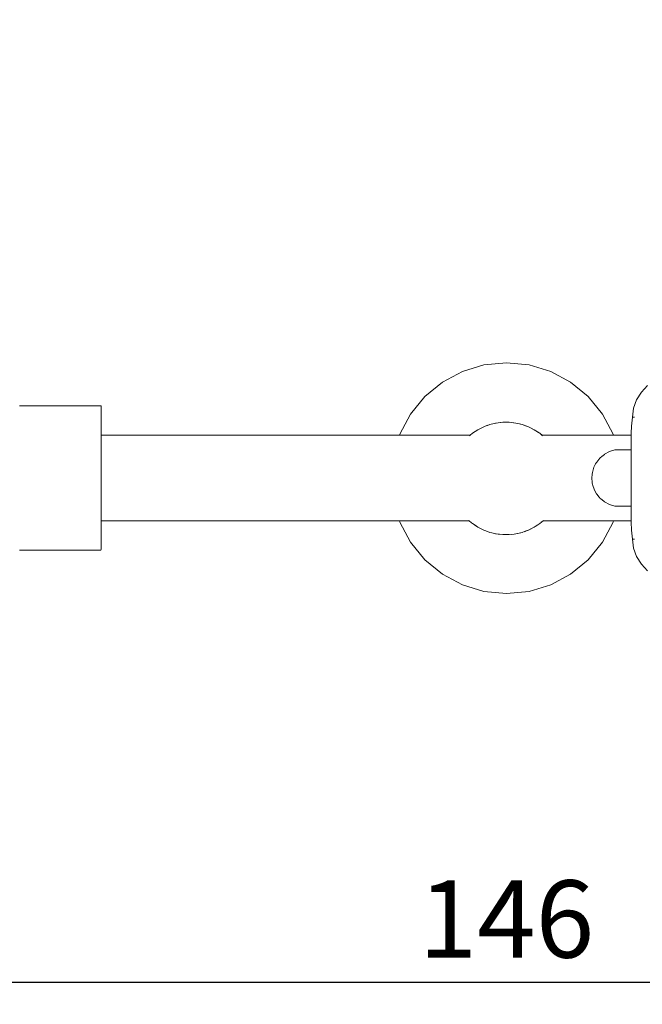
# Model space of a CAD drawing. Extents: x -5282 to -3430, y 4400 to 5121.
# Drawn here: x -5138 to -5081, y 4674 to 4763 of the extents above; entities that cross this region are included whole.
import ezdxf

# ---------------------------------------------------------------- set-up
doc = ezdxf.new("R2010")
doc.units = 0
doc.header["$MEASUREMENT"] = 0
doc.linetypes.add('JIS_02_4.0', pattern=[5.5, 4, -1.5])
doc.layers.get('Defpoints').update_dxf_attribs({"color": 250})
doc.layers.add('0-03 wymiary', color=6, linetype='Continuous', lineweight=5)
doc.layers.add('ProfileEdges_Nr_Pióra__7', color=7, linetype='Continuous', lineweight=18)
doc.styles.add('1-25', font='txt', dxfattribs={"height": 7})
doc.dimstyles.new('1-25', dxfattribs={"dimtxt": 7, "dimasz": 0.2, "dimexe": 2, "dimexo": 5, "dimgap": 1.25, "dimtad": 1, "dimdec": 0, "dimrnd": 0.5, "dimtxsty": '1-25', "dimblk": 'BG dim mark', "dimcen": 0, "dimclrd": 256, "dimclre": 8, "dimclrt": 11, "dimadec": 0, "dimazin": 0, "dimtfac": 1, "dimtdec": 0, "dimtix": 1, "dimtmove": 1, "dimatfit": 3, "dimfxl": 0.5, "dimtfill": 1, "dimarcsym": 0})

# ---------------------------------------------------------------- blocks, each defined once
blk = doc.blocks.new('BG dim mark')
for p, q in [((0, -10), (0, 10)), ((10, 0), (-10, 0))]:
    blk.add_line(p, q)
at = {"color": 0, "linetype": 'ByBlock', "const_width": 1.5}
blk.add_lwpolyline([(5, 5), (-5, -5)], dxfattribs=at)
blk = doc.blocks.new('*D72')
at = {"layer": '0-03 wymiary', "color": 8, "linetype": 'JIS_02_4.0', "lineweight": -2, "transparency": 16777216}
for p, q in [((-5193.428, 4850.462), (-5195.928, 4850.462)), ((-5193.428, 4692.991), (-5195.928, 4692.991))]:
    blk.add_line(p, q, dxfattribs=at)
at = {"layer": '0-03 wymiary', "lineweight": -2, "transparency": 16777216}
blk.add_line((-5193.928, 4850.262), (-5193.928, 4693.191), dxfattribs=at)
at = {"layer": 'Defpoints', "color": 0, "transparency": 16777216}
for p in [(-5107.463, 4850.462), (-5193.928, 4692.991), (-5079.328, 4692.991)]:
    blk.add_point(p, dxfattribs=at)
at = {"layer": '0-03 wymiary', "lineweight": -2, "transparency": 16777216, "xscale": 0.2, "yscale": 0.2, "zscale": 0.2}
for p, rotation in [((-5193.928, 4850.462), 90), ((-5193.928, 4692.991), 270)]:
    blk.add_blockref('BG dim mark', p, dxfattribs=dict(at, rotation=rotation))
at = {"layer": '0-03 wymiary', "color": 11, "transparency": 16777216, "insert": (-5198.752, 4771.726), "char_height": 7, "attachment_point": 5, "rotation": 90, "style": '1-25', "bg_fill": 3, "box_fill_scale": 1.25, "bg_fill_color": 256, "bg_fill_true_color": 13158600, "bg_fill_transparency": 0}
blk.add_mtext('158', dxfattribs=at)
blk = doc.blocks.new('*D73')
at = {"layer": '0-03 wymiary', "color": 8, "linetype": 'JIS_02_4.0', "lineweight": -2, "transparency": 16777216}
for p, q in [((-5166.351, 4676.526), (-5166.351, 4674.026)), ((-5020.514, 4676.526), (-5020.514, 4674.026))]:
    blk.add_line(p, q, dxfattribs=at)
at = {"layer": '0-03 wymiary', "lineweight": -2, "transparency": 16777216}
blk.add_line((-5166.151, 4676.026), (-5020.714, 4676.026), dxfattribs=at)
at = {"layer": 'Defpoints', "color": 0, "transparency": 16777216}
for p in [(-5020.514, 4822.627), (-5166.351, 4716.17), (-5020.514, 4676.026)]:
    blk.add_point(p, dxfattribs=at)
at = {"layer": '0-03 wymiary', "lineweight": -2, "transparency": 16777216, "xscale": 0.2, "yscale": 0.2, "zscale": 0.2, "rotation": 180}
blk.add_blockref('BG dim mark', (-5166.351, 4676.026), dxfattribs=at)
at = {"layer": '0-03 wymiary', "lineweight": -2, "transparency": 16777216, "xscale": 0.2, "yscale": 0.2, "zscale": 0.2}
blk.add_blockref('BG dim mark', (-5020.514, 4676.026), dxfattribs=at)
at = {"layer": '0-03 wymiary', "color": 11, "transparency": 16777216, "insert": (-5093.433, 4680.85), "char_height": 7, "attachment_point": 5, "style": '1-25', "bg_fill": 3, "box_fill_scale": 1.25, "bg_fill_color": 256, "bg_fill_true_color": 13158600, "bg_fill_transparency": 0}
blk.add_mtext('146', dxfattribs=at)

msp = doc.modelspace()

# ---------------------------------------------------------------- dimensions: what is measured, and where the dimension line sits
at = {"layer": '0-03 wymiary'}
dim = msp.add_linear_dim(base=(-5193.928, 4692.991), p1=(-5107.463, 4850.462), p2=(-5079.328, 4692.991), angle=90, dimstyle='1-25', override={"dimfxlon": 1}, dxfattribs=at)
dim.commit()
dim.dimension.update_dxf_attribs({"geometry": '*D72', "text_midpoint": (-5198.752, 4771.726)})

# ---------------------------------------------------------------- next in the draw order: dimensions: what is measured, and where the dimension line sits
dim = msp.add_linear_dim(base=(-5020.514, 4676.026), p1=(-5166.351, 4716.17), p2=(-5020.514, 4822.627), dimstyle='1-25', override={"dimfxlon": 1}, dxfattribs=at)
dim.commit()
dim.dimension.update_dxf_attribs({"geometry": '*D73', "text_midpoint": (-5093.433, 4680.85)})

# ---------------------------------------------------------------- next in the draw order: linework, layer by layer
at = {"layer": 'ProfileEdges_Nr_Pióra__7', "linetype": 'Continuous', "flags": 128}
for points in [[(-5093.423, 4732.157), (-5095.463, 4731.956)], [(-5093.423, 4732.157), (-5091.383, 4731.956)], [(-5099.232, 4730.395), (-5097.424, 4731.361)], [(-5097.424, 4731.361), (-5095.463, 4731.956)], [(-5091.383, 4731.956), (-5089.421, 4731.361)], [(-5089.421, 4731.361), (-5087.613, 4730.395)], [(-5100.817, 4729.094), (-5099.232, 4730.395)], [(-5087.613, 4730.395), (-5086.029, 4729.094)], [(-5081.208, 4729.492), (-5081.637, 4728.803)], [(-5080.639, 4730.088), (-5081.208, 4729.492)], [(-5102.117, 4727.51), (-5100.817, 4729.094)], [(-5084.728, 4727.51), (-5086.029, 4729.094)], [(-5081.907, 4728.041), (-5081.637, 4728.803)], [(-5137.53, 4728.268), (-5136.751, 4728.268)], [(-5136.751, 4728.268), (-5136.583, 4728.268)], [(-5136.583, 4728.268), (-5135.869, 4728.268)], [(-5135.869, 4728.268), (-5135.688, 4728.268)], [(-5135.688, 4728.268), (-5135.042, 4728.268)], [(-5135.042, 4728.268), (-5134.849, 4728.268)], [(-5134.274, 4728.268), (-5134.849, 4728.268)], [(-5134.07, 4728.268), (-5134.274, 4728.268)], [(-5134.07, 4728.268), (-5133.568, 4728.268)], [(-5133.354, 4728.268), (-5133.568, 4728.268)], [(-5133.354, 4728.268), (-5132.928, 4728.268)], [(-5132.928, 4728.268), (-5132.705, 4728.268)], [(-5132.357, 4728.268), (-5132.705, 4728.268)], [(-5132.125, 4728.268), (-5132.357, 4728.268)], [(-5132.125, 4728.268), (-5131.856, 4728.268)], [(-5131.856, 4728.268), (-5131.617, 4728.268)], [(-5131.617, 4728.268), (-5131.429, 4728.268)], [(-5131.183, 4728.268), (-5131.429, 4728.268)], [(-5131.076, 4728.268), (-5131.183, 4728.268)], [(-5130.826, 4728.268), (-5131.076, 4728.268)], [(-5130.812, 4728.267), (-5130.826, 4728.268)], [(-5130.801, 4728.268), (-5130.812, 4728.267)], [(-5130.603, 4728.268), (-5130.801, 4728.268)], [(-5130.603, 4728.268), (-5130.546, 4728.268)], [(-5130.546, 4728.268), (-5130.484, 4728.268)], [(-5130.467, 4728.261), (-5130.487, 4728.254)], [(-5130.487, 4728.254), (-5130.487, 4728.22)], [(-5130.444, 4728.268), (-5130.484, 4728.268)], [(-5130.444, 4728.268), (-5130.467, 4728.261)], [(-5130.345, 4728.268), (-5130.444, 4728.268)], [(-5130.224, 4728.268), (-5130.345, 4728.268)], [(-5130.224, 4728.268), (-5130.184, 4728.268)], [(-5130.161, 4728.254), (-5130.184, 4728.268)], [(-5130.161, 4728.254), (-5130.14, 4728.214)], [(-5130.14, 4728.214), (-5130.15, 4725.592)], [(-5081.907, 4728.041), (-5082.001, 4727.225)], [(-5102.117, 4727.51), (-5103.083, 4725.702)], [(-5084.728, 4727.51), (-5083.762, 4725.702)], [(-5081.999, 4727.224), (-5082.1, 4726.401)], [(-5081.999, 4727.224), (-5081.972, 4727.225)], [(-5081.843, 4727.224), (-5081.97, 4727.224)], [(-5096.512, 4725.766), (-5096.255, 4725.939)], [(-5096.512, 4725.766), (-5096.253, 4725.937)], [(-5096.255, 4725.939), (-5096.177, 4725.991)], [(-5096.253, 4725.937), (-5096.017, 4726.092)], [(-5096.014, 4726.093), (-5095.487, 4726.359)], [(-5095.658, 4726.276), (-5096.014, 4726.093)], [(-5095.487, 4726.359), (-5095.37, 4726.401)], [(-5095.37, 4726.401), (-5095.129, 4726.492)], [(-5095.37, 4726.401), (-5095.134, 4726.487)], [(-5095.134, 4726.487), (-5094.929, 4726.562)], [(-5095.129, 4726.492), (-5095.109, 4726.5)], [(-5094.929, 4726.562), (-5094.414, 4726.684)], [(-5094.538, 4726.658), (-5094.929, 4726.562)], [(-5094.414, 4726.684), (-5094.352, 4726.698)], [(-5094.352, 4726.698), (-5094.182, 4726.718)], [(-5094.18, 4726.72), (-5093.763, 4726.767)], [(-5093.952, 4726.748), (-5094.18, 4726.72)], [(-5093.763, 4726.767), (-5093.423, 4726.767)], [(-5093.423, 4726.767), (-5093.196, 4726.767)], [(-5093.196, 4726.767), (-5093.17, 4726.767)], [(-5093.17, 4726.767), (-5092.58, 4726.698)], [(-5092.769, 4726.724), (-5093.17, 4726.767)], [(-5092.58, 4726.698), (-5092.435, 4726.664)], [(-5092.435, 4726.664), (-5092.237, 4726.62)], [(-5092.435, 4726.664), (-5092.243, 4726.618)], [(-5092.243, 4726.618), (-5092.003, 4726.562)], [(-5092.237, 4726.62), (-5092.187, 4726.608)], [(-5091.623, 4726.427), (-5092.003, 4726.562)], [(-5092.003, 4726.562), (-5091.487, 4726.374)], [(-5091.487, 4726.374), (-5091.446, 4726.359)], [(-5091.446, 4726.359), (-5091.316, 4726.294)], [(-5091.314, 4726.294), (-5091.084, 4726.181)], [(-5091.314, 4726.294), (-5090.916, 4726.092)], [(-5090.916, 4726.092), (-5090.619, 4725.897)], [(-5090.617, 4725.899), (-5090.916, 4726.092)], [(-5090.619, 4725.897), (-5090.464, 4725.795)], [(-5090.577, 4725.874), (-5090.617, 4725.899)], [(-5082.123, 4726.026), (-5082.125, 4725.822)], [(-5082.118, 4726.164), (-5082.123, 4726.026)], [(-5082.118, 4726.164), (-5082.1, 4726.401)], [(-5130.15, 4725.475), (-5130.15, 4725.592)], [(-5130.15, 4725.592), (-5127.656, 4725.592)], [(-5130.15, 4725.453), (-5130.15, 4725.466)], [(-5130.15, 4725.389), (-5130.15, 4725.453)], [(-5130.15, 4725.062), (-5130.15, 4725.389)], [(-5130.15, 4724.586), (-5130.15, 4725.062)], [(-5127.656, 4725.592), (-5125.743, 4725.592)], [(-5125.743, 4725.592), (-5123.603, 4725.592)], [(-5123.603, 4725.592), (-5121.274, 4725.592)], [(-5121.274, 4725.592), (-5118.791, 4725.592)], [(-5118.791, 4725.592), (-5116.192, 4725.592)], [(-5116.192, 4725.592), (-5113.513, 4725.592)], [(-5103.117, 4725.592), (-5113.513, 4725.592)], [(-5103.083, 4725.702), (-5103.117, 4725.592)], [(-5102.992, 4725.592), (-5103.11, 4725.592)], [(-5102.817, 4725.592), (-5102.983, 4725.592)], [(-5102.723, 4725.592), (-5102.817, 4725.592)], [(-5102.339, 4725.592), (-5102.718, 4725.592)], [(-5102.3, 4725.592), (-5102.339, 4725.592)], [(-5101.874, 4725.592), (-5102.3, 4725.592)], [(-5101.774, 4725.592), (-5101.874, 4725.592)], [(-5101.352, 4725.592), (-5101.774, 4725.592)], [(-5101.162, 4725.592), (-5101.352, 4725.592)], [(-5100.795, 4725.592), (-5101.162, 4725.592)], [(-5100.488, 4725.592), (-5100.795, 4725.592)], [(-5100.222, 4725.592), (-5100.488, 4725.592)], [(-5099.772, 4725.592), (-5100.222, 4725.592)], [(-5099.649, 4725.592), (-5099.772, 4725.592)], [(-5099.247, 4725.592), (-5099.649, 4725.592)], [(-5099.066, 4725.592), (-5099.247, 4725.592)], [(-5099.009, 4725.592), (-5099.066, 4725.592)], [(-5098.452, 4725.592), (-5099.009, 4725.592)], [(-5098.175, 4725.592), (-5098.452, 4725.592)], [(-5097.879, 4725.592), (-5098.175, 4725.592)], [(-5097.372, 4725.592), (-5097.879, 4725.592)], [(-5097.351, 4725.592), (-5097.372, 4725.592)], [(-5097.314, 4725.592), (-5097.351, 4725.592)], [(-5096.787, 4725.592), (-5097.314, 4725.592)], [(-5096.724, 4725.592), (-5096.787, 4725.592)], [(-5096.769, 4725.551), (-5096.72, 4725.592)], [(-5096.66, 4725.647), (-5096.724, 4725.592)], [(-5096.72, 4725.592), (-5096.512, 4725.766)], [(-5090.464, 4725.795), (-5090.42, 4725.766)], [(-5090.42, 4725.766), (-5090.209, 4725.592)], [(-5090.42, 4725.766), (-5090.212, 4725.592)], [(-5090.212, 4725.592), (-5090.163, 4725.551)], [(-5089.531, 4725.592), (-5090.209, 4725.592)], [(-5089.473, 4725.592), (-5089.531, 4725.592)], [(-5089.422, 4725.592), (-5089.473, 4725.592)], [(-5088.67, 4725.592), (-5089.422, 4725.592)], [(-5087.985, 4725.592), (-5088.67, 4725.592)], [(-5087.837, 4725.592), (-5087.985, 4725.592)], [(-5087.599, 4725.592), (-5087.837, 4725.592)], [(-5087.073, 4725.592), (-5087.599, 4725.592)], [(-5086.897, 4725.592), (-5087.073, 4725.592)], [(-5086.358, 4725.592), (-5086.897, 4725.592)], [(-5086.006, 4725.592), (-5086.358, 4725.592)], [(-5085.683, 4725.592), (-5086.006, 4725.592)], [(-5085.238, 4725.592), (-5085.683, 4725.592)], [(-5085.072, 4725.592), (-5085.238, 4725.592)], [(-5084.611, 4725.592), (-5085.072, 4725.592)], [(-5084.545, 4725.592), (-5084.611, 4725.592)], [(-5084.136, 4725.592), (-5084.545, 4725.592)], [(-5084.028, 4725.592), (-5084.127, 4725.592)], [(-5083.854, 4725.592), (-5084.028, 4725.592)], [(-5083.729, 4725.592), (-5083.85, 4725.592)], [(-5083.762, 4725.702), (-5083.729, 4725.592)], [(-5082.125, 4725.592), (-5083.729, 4725.592)], [(-5082.125, 4725.822), (-5082.125, 4725.592)], [(-5082.125, 4725.592), (-5082.125, 4725.478)], [(-5082.125, 4725.478), (-5082.125, 4725.454)], [(-5082.125, 4725.454), (-5082.125, 4725.385)], [(-5082.125, 4725.385), (-5082.125, 4725.062)], [(-5082.125, 4725.062), (-5082.125, 4724.955)], [(-5130.15, 4724.455), (-5130.15, 4724.586)], [(-5130.15, 4723.857), (-5130.15, 4724.455)], [(-5084.538, 4723.878), (-5084.089, 4724.119)], [(-5084.089, 4724.119), (-5083.602, 4724.267)], [(-5082.125, 4724.269), (-5083.602, 4724.267)], [(-5082.125, 4724.955), (-5082.125, 4724.456)], [(-5082.125, 4724.456), (-5082.125, 4724.269)], [(-5082.125, 4724.269), (-5082.125, 4724.223)], [(-5082.125, 4724.22), (-5082.125, 4724.081)], [(-5130.15, 4723.671), (-5130.15, 4723.857)], [(-5130.15, 4723.443), (-5130.15, 4723.671)], [(-5130.15, 4722.744), (-5130.15, 4723.443)], [(-5085.255, 4723.158), (-5084.964, 4723.514)], [(-5084.959, 4723.52), (-5084.932, 4723.554)], [(-5084.932, 4723.554), (-5084.789, 4723.671)], [(-5084.789, 4723.671), (-5084.561, 4723.859)], [(-5084.561, 4723.859), (-5084.538, 4723.878)], [(-5082.125, 4724.074), (-5082.125, 4723.849)], [(-5082.125, 4723.849), (-5082.125, 4723.838)], [(-5082.125, 4723.838), (-5082.125, 4723.534)], [(-5082.125, 4723.534), (-5082.125, 4723.52)], [(-5082.125, 4723.52), (-5082.125, 4723.149)], [(-5130.15, 4721.983), (-5130.15, 4722.744)], [(-5085.642, 4722.219), (-5085.572, 4722.47)], [(-5085.572, 4722.47), (-5085.512, 4722.689)], [(-5085.512, 4722.689), (-5085.482, 4722.744)], [(-5085.482, 4722.744), (-5085.355, 4722.986)], [(-5085.355, 4722.986), (-5085.279, 4723.131)], [(-5085.279, 4723.131), (-5085.255, 4723.158)], [(-5082.125, 4723.149), (-5082.125, 4723.132)], [(-5082.125, 4723.132), (-5082.125, 4722.709)], [(-5082.125, 4722.709), (-5082.125, 4722.689)], [(-5082.125, 4722.689), (-5082.125, 4722.23)], [(-5130.15, 4721.983), (-5130.15, 4721.714)], [(-5130.15, 4721.714), (-5130.15, 4720.95)], [(-5085.692, 4721.714), (-5085.674, 4722.07)], [(-5085.674, 4721.351), (-5085.692, 4721.71)], [(-5085.642, 4722.219), (-5085.674, 4722.07)], [(-5082.125, 4722.23), (-5082.125, 4722.209)], [(-5082.125, 4722.209), (-5082.125, 4721.732)], [(-5082.125, 4721.732), (-5082.125, 4721.71)], [(-5082.125, 4721.71), (-5082.125, 4721.232)], [(-5130.15, 4720.95), (-5130.15, 4720.684)], [(-5130.15, 4720.684), (-5130.15, 4720.45)], [(-5085.659, 4721.24), (-5085.674, 4721.351)], [(-5085.659, 4721.24), (-5085.577, 4720.959)], [(-5085.577, 4720.959), (-5085.528, 4720.788)], [(-5085.495, 4720.713), (-5085.528, 4720.788)], [(-5085.495, 4720.713), (-5085.48, 4720.684)], [(-5085.279, 4720.29), (-5085.48, 4720.684)], [(-5082.125, 4721.232), (-5082.125, 4721.211)], [(-5082.125, 4721.211), (-5082.125, 4720.752)], [(-5082.125, 4720.752), (-5082.125, 4720.731)], [(-5082.125, 4720.731), (-5082.125, 4720.308)], [(-5130.15, 4720.45), (-5130.15, 4719.758)], [(-5130.15, 4719.758), (-5130.15, 4719.15)], [(-5085.255, 4720.262), (-5085.279, 4720.29)], [(-5085.255, 4720.262), (-5085.036, 4719.992)], [(-5085.034, 4719.992), (-5084.981, 4719.927)], [(-5084.979, 4719.924), (-5084.964, 4719.907)], [(-5084.955, 4719.896), (-5084.932, 4719.867)], [(-5084.8, 4719.758), (-5084.932, 4719.867)], [(-5084.538, 4719.543), (-5084.8, 4719.758)], [(-5082.125, 4720.308), (-5082.125, 4720.288)], [(-5082.125, 4720.288), (-5082.125, 4719.918)], [(-5082.125, 4719.918), (-5082.125, 4719.901)], [(-5082.125, 4719.901), (-5082.125, 4719.597)], [(-5130.15, 4719.15), (-5130.15, 4718.973)], [(-5130.15, 4718.973), (-5130.15, 4718.843)], [(-5130.15, 4718.843), (-5130.15, 4718.367)], [(-5084.538, 4719.543), (-5084.089, 4719.302)], [(-5084.089, 4719.302), (-5083.602, 4719.153)], [(-5083.602, 4719.153), (-5082.125, 4719.151)], [(-5082.125, 4719.597), (-5082.125, 4719.582)], [(-5082.125, 4719.582), (-5082.125, 4719.357)], [(-5082.125, 4719.357), (-5082.125, 4719.346)], [(-5082.125, 4719.346), (-5082.125, 4719.207)], [(-5082.125, 4719.2), (-5082.125, 4719.153)], [(-5082.125, 4719.151), (-5082.125, 4719.111)], [(-5082.125, 4719.111), (-5082.125, 4718.973)], [(-5082.125, 4718.973), (-5082.125, 4718.866)], [(-5082.125, 4718.866), (-5082.124, 4718.367)], [(-5130.15, 4718.367), (-5130.15, 4718.039)], [(-5130.15, 4718.039), (-5130.15, 4717.975)], [(-5130.15, 4717.975), (-5130.15, 4717.963)], [(-5130.15, 4717.954), (-5130.15, 4717.837)], [(-5096.814, 4717.837), (-5096.863, 4717.878)], [(-5090.069, 4717.878), (-5090.116, 4717.837)], [(-5082.124, 4718.367), (-5082.124, 4718.298)], [(-5082.124, 4718.298), (-5082.124, 4717.975)], [(-5082.124, 4717.975), (-5082.124, 4717.861)], [(-5082.124, 4717.861), (-5082.124, 4717.837)], [(-5130.15, 4717.837), (-5130.15, 4715.993)], [(-5127.656, 4717.837), (-5130.15, 4717.837)], [(-5127.656, 4717.837), (-5125.743, 4717.837)], [(-5125.743, 4717.837), (-5123.603, 4717.837)], [(-5123.603, 4717.837), (-5121.274, 4717.837)], [(-5121.274, 4717.837), (-5118.791, 4717.837)], [(-5118.791, 4717.837), (-5116.192, 4717.837)], [(-5116.192, 4717.837), (-5113.513, 4717.837)], [(-5103.125, 4717.837), (-5113.513, 4717.837)], [(-5103.125, 4717.837), (-5103.083, 4717.699)], [(-5103.006, 4717.837), (-5103.125, 4717.837)], [(-5102.117, 4715.891), (-5103.083, 4717.699)], [(-5102.75, 4717.837), (-5103, 4717.837)], [(-5102.733, 4717.837), (-5102.75, 4717.837)], [(-5102.315, 4717.837), (-5102.731, 4717.837)], [(-5102.26, 4717.837), (-5102.315, 4717.837)], [(-5101.789, 4717.837), (-5102.26, 4717.837)], [(-5101.635, 4717.837), (-5101.789, 4717.837)], [(-5101.177, 4717.837), (-5101.635, 4717.837)], [(-5100.87, 4717.837), (-5101.177, 4717.837)], [(-5100.503, 4717.837), (-5100.87, 4717.837)], [(-5099.982, 4717.837), (-5100.503, 4717.837)], [(-5099.787, 4717.837), (-5099.982, 4717.837)], [(-5099.205, 4717.837), (-5099.787, 4717.837)], [(-5099.031, 4717.837), (-5099.205, 4717.837)], [(-5098.923, 4717.837), (-5099.031, 4717.837)], [(-5098.198, 4717.837), (-5098.923, 4717.837)], [(-5097.491, 4717.837), (-5098.198, 4717.837)], [(-5097.395, 4717.837), (-5097.491, 4717.837)], [(-5097.286, 4717.837), (-5097.395, 4717.837)], [(-5096.819, 4717.837), (-5097.286, 4717.837)], [(-5096.819, 4717.837), (-5096.583, 4717.642)], [(-5096.583, 4717.642), (-5096.814, 4717.837)], [(-5096.581, 4717.641), (-5096.512, 4717.583)], [(-5096.277, 4717.429), (-5096.512, 4717.583)], [(-5096.356, 4717.476), (-5096.278, 4717.427)], [(-5096.278, 4717.427), (-5096.017, 4717.257)], [(-5096.017, 4717.257), (-5096.277, 4717.429)], [(-5095.711, 4717.104), (-5096.017, 4717.257)], [(-5095.849, 4717.169), (-5095.715, 4717.104)], [(-5095.715, 4717.104), (-5095.487, 4716.991)], [(-5095.487, 4716.991), (-5095.711, 4717.104)], [(-5095.388, 4716.955), (-5095.487, 4716.991)], [(-5091.745, 4716.88), (-5091.468, 4716.983)], [(-5091.468, 4716.983), (-5091.741, 4716.884)], [(-5091.446, 4716.991), (-5091.468, 4716.983)], [(-5090.916, 4717.257), (-5091.446, 4716.991)], [(-5090.916, 4717.257), (-5091.275, 4717.074)], [(-5090.825, 4717.317), (-5090.916, 4717.257)], [(-5090.595, 4717.468), (-5090.825, 4717.317)], [(-5090.755, 4717.359), (-5090.595, 4717.468)], [(-5090.595, 4717.468), (-5090.42, 4717.583)], [(-5090.118, 4717.837), (-5090.42, 4717.583)], [(-5090.273, 4717.703), (-5090.118, 4717.837)], [(-5090.048, 4717.837), (-5090.116, 4717.837)], [(-5089.559, 4717.837), (-5090.048, 4717.837)], [(-5089.489, 4717.837), (-5089.559, 4717.837)], [(-5089.451, 4717.837), (-5089.489, 4717.837)], [(-5088.961, 4717.837), (-5089.451, 4717.837)], [(-5088.647, 4717.837), (-5088.961, 4717.837)], [(-5088.387, 4717.837), (-5088.647, 4717.837)], [(-5087.814, 4717.837), (-5088.387, 4717.837)], [(-5087.772, 4717.837), (-5087.814, 4717.837)], [(-5087.64, 4717.837), (-5087.772, 4717.837)], [(-5087.195, 4717.837), (-5087.64, 4717.837)], [(-5087.058, 4717.837), (-5087.195, 4717.837)], [(-5086.621, 4717.837), (-5087.058, 4717.837)], [(-5086.343, 4717.837), (-5086.621, 4717.837)], [(-5086.046, 4717.837), (-5086.343, 4717.837)], [(-5085.668, 4717.837), (-5086.046, 4717.837)], [(-5085.487, 4717.837), (-5085.668, 4717.837)], [(-5085.057, 4717.837), (-5085.487, 4717.837)], [(-5084.964, 4717.837), (-5085.057, 4717.837)], [(-5084.531, 4717.837), (-5084.964, 4717.837)], [(-5083.762, 4717.699), (-5084.728, 4715.891)], [(-5084.498, 4717.837), (-5084.531, 4717.837)], [(-5084.112, 4717.837), (-5084.498, 4717.837)], [(-5084.094, 4717.837), (-5084.112, 4717.837)], [(-5083.858, 4717.837), (-5084.094, 4717.837)], [(-5083.845, 4717.837), (-5083.858, 4717.837)], [(-5083.729, 4717.837), (-5083.845, 4717.837)], [(-5083.72, 4717.837), (-5083.762, 4717.699)], [(-5082.124, 4717.837), (-5083.72, 4717.837)], [(-5082.124, 4717.837), (-5082.124, 4717.467)], [(-5082.124, 4717.467), (-5082.118, 4717.23)], [(-5082.1, 4716.993), (-5082.118, 4717.23)], [(-5082.1, 4716.993), (-5081.999, 4716.17)], [(-5094.929, 4716.788), (-5095.388, 4716.955)], [(-5095.309, 4716.923), (-5094.929, 4716.788)], [(-5094.759, 4716.748), (-5094.929, 4716.788)], [(-5094.424, 4716.669), (-5094.759, 4716.748)], [(-5094.424, 4716.669), (-5094.745, 4716.741)], [(-5094.352, 4716.652), (-5094.424, 4716.669)], [(-5093.765, 4716.583), (-5094.352, 4716.652)], [(-5094.164, 4716.626), (-5093.765, 4716.583)], [(-5093.423, 4716.583), (-5093.763, 4716.583)], [(-5093.17, 4716.583), (-5093.423, 4716.583)], [(-5092.736, 4716.632), (-5093.17, 4716.583)], [(-5092.981, 4716.601), (-5092.736, 4716.632)], [(-5092.58, 4716.652), (-5092.734, 4716.634)], [(-5092.426, 4716.688), (-5092.58, 4716.652)], [(-5092.003, 4716.788), (-5092.426, 4716.688)], [(-5092.395, 4716.692), (-5092.003, 4716.788)], [(-5091.741, 4716.884), (-5092.003, 4716.788)], [(-5091.823, 4716.85), (-5091.745, 4716.88)], [(-5082.001, 4716.169), (-5081.907, 4715.353)], [(-5081.972, 4716.169), (-5081.999, 4716.17)], [(-5081.843, 4716.17), (-5081.97, 4716.17)], [(-5130.765, 4715.181), (-5130.854, 4715.179)], [(-5130.782, 4715.178), (-5130.652, 4715.18)], [(-5130.733, 4715.182), (-5130.765, 4715.181)], [(-5130.675, 4715.183), (-5130.733, 4715.182)], [(-5130.613, 4715.184), (-5130.675, 4715.183)], [(-5130.649, 4715.18), (-5130.599, 4715.182)], [(-5130.575, 4715.185), (-5130.613, 4715.184)], [(-5130.587, 4715.181), (-5130.599, 4715.182)], [(-5130.587, 4715.181), (-5130.575, 4715.185)], [(-5130.548, 4715.186), (-5130.575, 4715.185)], [(-5130.548, 4715.186), (-5130.538, 4715.184)], [(-5130.487, 4715.189), (-5130.538, 4715.184)], [(-5130.479, 4715.186), (-5130.403, 4715.189)], [(-5130.444, 4715.175), (-5130.467, 4715.182)], [(-5130.151, 4715.189), (-5130.184, 4715.175)], [(-5130.15, 4715.229), (-5130.151, 4715.189)], [(-5130.15, 4715.993), (-5130.15, 4715.229)], [(-5102.117, 4715.891), (-5100.817, 4714.307)], [(-5084.728, 4715.891), (-5086.029, 4714.307)], [(-5081.637, 4714.59), (-5081.907, 4715.353)], [(-5137.53, 4715.175), (-5136.751, 4715.175)], [(-5136.751, 4715.175), (-5136.583, 4715.175)], [(-5136.583, 4715.175), (-5135.869, 4715.175)], [(-5135.869, 4715.175), (-5135.688, 4715.175)], [(-5135.688, 4715.175), (-5135.042, 4715.175)], [(-5134.849, 4715.175), (-5135.042, 4715.175)], [(-5134.274, 4715.175), (-5134.849, 4715.175)], [(-5134.07, 4715.175), (-5134.274, 4715.175)], [(-5134.07, 4715.175), (-5133.568, 4715.175)], [(-5133.568, 4715.175), (-5133.354, 4715.175)], [(-5133.354, 4715.175), (-5132.928, 4715.175)], [(-5132.928, 4715.175), (-5132.705, 4715.175)], [(-5132.705, 4715.175), (-5132.357, 4715.175)], [(-5132.125, 4715.175), (-5132.357, 4715.175)], [(-5132.125, 4715.175), (-5131.856, 4715.175)], [(-5131.856, 4715.175), (-5131.617, 4715.175)], [(-5131.617, 4715.175), (-5131.429, 4715.175)], [(-5131.183, 4715.175), (-5131.429, 4715.175)], [(-5131.183, 4715.175), (-5131.076, 4715.175)], [(-5130.868, 4715.179), (-5131.076, 4715.175)], [(-5130.826, 4715.175), (-5131.076, 4715.175)], [(-5130.854, 4715.179), (-5130.868, 4715.179)], [(-5130.812, 4715.176), (-5130.826, 4715.175)], [(-5130.801, 4715.175), (-5130.812, 4715.176)], [(-5130.795, 4715.176), (-5130.782, 4715.178)], [(-5130.795, 4715.176), (-5130.603, 4715.175)], [(-5130.546, 4715.175), (-5130.603, 4715.175)], [(-5130.484, 4715.175), (-5130.546, 4715.175)], [(-5130.484, 4715.175), (-5130.444, 4715.175)], [(-5130.444, 4715.175), (-5130.345, 4715.175)], [(-5130.345, 4715.175), (-5130.224, 4715.175)], [(-5130.184, 4715.175), (-5130.224, 4715.175)], [(-5099.232, 4713.006), (-5100.817, 4714.307)], [(-5086.029, 4714.307), (-5087.613, 4713.006)], [(-5081.208, 4713.901), (-5081.637, 4714.59)], [(-5081.208, 4713.901), (-5080.639, 4713.305)], [(-5097.424, 4712.04), (-5099.232, 4713.006)], [(-5089.421, 4712.04), (-5087.613, 4713.006)], [(-5097.424, 4712.04), (-5095.463, 4711.445)], [(-5089.421, 4712.04), (-5091.383, 4711.445)], [(-5095.463, 4711.445), (-5093.423, 4711.244)], [(-5091.383, 4711.445), (-5093.423, 4711.244)]]:
    msp.add_lwpolyline(points, dxfattribs=at)

doc.saveas('drawing.dxf')
